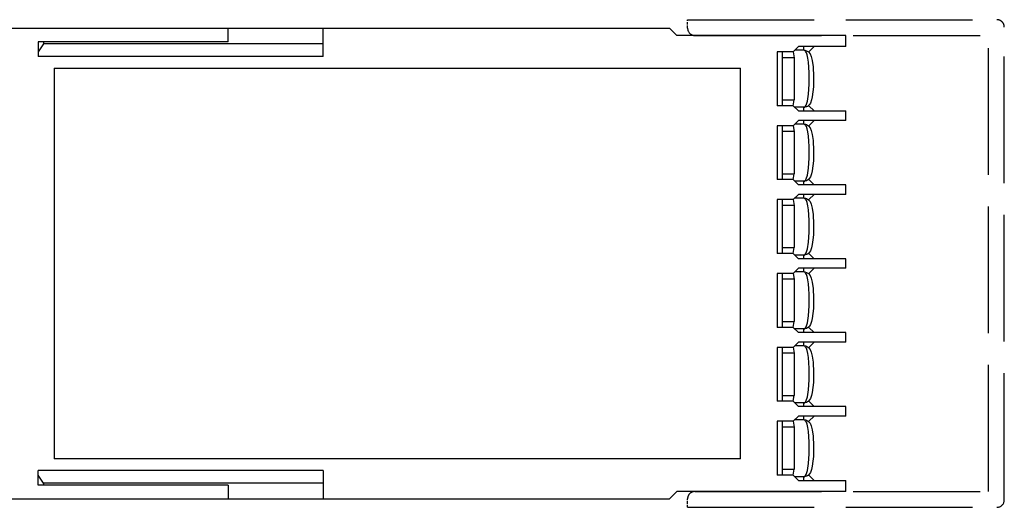
# Model space of a CAD drawing. Extents: x 81 to 367, y 176 to 224.
# Drawn here: x 182 to 276, y 177 to 223 of the extents above; entities that cross this region are included whole.
import ezdxf

# ---------------------------------------------------------------- set-up
doc = ezdxf.new("R2010")
doc.units = 0
doc.linetypes.add('DASHED', pattern=[15, 12, -3])
doc.layers.get('0').update_dxf_attribs({"linetype": 'CONTINUOUS'})

msp = doc.modelspace()

# ---------------------------------------------------------------- linework, layer by layer
at = {"color": 4, "linetype": 'DASHED', "ltscale": 0.02}
for p, q in [((245.577667, 222.307983), (245.577667, 223.107986)), ((245.577667, 176.90799), (245.577667, 177.707993))]:
    msp.add_line(p, q, dxfattribs=at)
at = {"color": 4, "linetype": 'DASHED'}
for p, q in [((245.577667, 223.107986), (274.877686, 223.107986)), ((275.577667, 177.607986), (275.577667, 222.40799)), ((246.277664, 221.607986), (274.077667, 221.607986)), ((274.077667, 178.40799), (274.077667, 221.607986)), ((246.277664, 178.40799), (274.077667, 178.40799)), ((245.577667, 176.907982), (274.877686, 176.907982))]:
    msp.add_line(p, q, dxfattribs=at)
at = {"color": 7}
for p, q in [((180.577667, 222.307983), (243.87767, 222.307983)), ((211.077667, 219.607986), (184.077667, 219.607986)), ((185.577667, 218.507996), (185.577667, 181.507996)), ((185.577667, 218.507996), (250.577667, 218.507996)), ((250.577667, 181.507996), (250.577667, 218.507996)), ((250.577667, 181.507996), (185.577667, 181.507996)), ((211.077667, 180.40799), (184.077667, 180.40799)), ((180.577667, 177.707993), (243.87767, 177.707993))]:
    msp.add_line(p, q, dxfattribs=at)
at = {"color": 7, "ltscale": 0.02}
for p, q in [((202.077667, 221.007996), (202.077667, 222.307983)), ((202.077667, 179.007996), (202.077667, 177.707993))]:
    msp.add_line(p, q, dxfattribs=at)
at = {"color": 7, "ltscale": 0.055}
for p, q in [((211.077667, 219.607986), (211.077667, 222.307983)), ((211.077667, 180.40799), (211.077667, 177.707993))]:
    msp.add_line(p, q, dxfattribs=at)
at = {"color": 7, "ltscale": 0.017678}
for p, q in [((243.87767, 222.307983), (244.37767, 221.807983)), ((255.577667, 220.057983), (256.077667, 220.557983)), ((257.077667, 220.057983), (257.577667, 220.557983)), ((255.577667, 214.957993), (256.077667, 214.457993)), ((257.577667, 214.457993), (257.077667, 214.957993)), ((255.577667, 213.057983), (256.077667, 213.557983)), ((257.577667, 213.557983), (257.077667, 213.057983)), ((255.577667, 207.957993), (256.077667, 207.457993)), ((257.077667, 207.957993), (257.577667, 207.457993)), ((255.577667, 206.057983), (256.077667, 206.557983)), ((257.577667, 206.557983), (257.077667, 206.057983)), ((255.577667, 200.957993), (256.077667, 200.457993)), ((257.077667, 200.957993), (257.577667, 200.457993)), ((255.577667, 199.057983), (256.077667, 199.557983)), ((257.577667, 199.557983), (257.077667, 199.057983)), ((255.577667, 193.957993), (256.077667, 193.457993)), ((257.077667, 193.957993), (257.577667, 193.457993)), ((255.577667, 192.057983), (256.077667, 192.557983)), ((257.577667, 192.557983), (257.077667, 192.057983)), ((255.577667, 186.957993), (256.077667, 186.457993)), ((257.077667, 186.957993), (257.577667, 186.457993)), ((255.577667, 185.057983), (256.077667, 185.557983)), ((257.577667, 185.557983), (257.077667, 185.057983)), ((255.577667, 179.957993), (256.077667, 179.457993)), ((257.077667, 179.957993), (257.577667, 179.457993)), ((243.87767, 177.707993), (244.37767, 178.207993))]:
    msp.add_line(p, q, dxfattribs=at)
at = {"color": 7, "ltscale": 0.035}
for p, q in [((184.077667, 221.007996), (184.077667, 219.607986)), ((184.077667, 179.007996), (184.077667, 180.40799))]:
    msp.add_line(p, q, dxfattribs=at)
at = {"color": 7, "ltscale": 0.091942}
for p, q in [((202.077667, 221.007996), (184.077667, 221.007996)), ((202.077667, 179.007996), (184.077667, 179.007996))]:
    msp.add_line(p, q, dxfattribs=at)
at = {"color": 7, "ltscale": 0.005}
for p, q in [((184.577667, 221.007996), (184.577667, 220.807983)), ((184.577667, 179.207993), (184.577667, 179.007996))]:
    msp.add_line(p, q, dxfattribs=at)
at = {"color": 7, "ltscale": 0.007071}
for p, q in [((244.37767, 221.807983), (244.577667, 221.607986)), ((244.37767, 178.207993), (244.577667, 178.40799))]:
    msp.add_line(p, q, dxfattribs=at)
at = {"color": 7, "ltscale": 0.375}
for p, q in [((259.577667, 221.607986), (244.577667, 221.607986)), ((260.577667, 178.407991), (244.577667, 178.40799))]:
    msp.add_line(p, q, dxfattribs=at)
at = {"color": 7, "linetype": 'DASHED'}
msp.add_line((246.277664, 221.607986), (260.577667, 221.607986), dxfattribs=at)
at = {"color": 7, "ltscale": 0.024494}
msp.add_line((260.557434, 221.607986), (259.577667, 221.607986), dxfattribs=at)
at = {"color": 7, "ltscale": 0.02625}
for p, q in [((260.577667, 220.557983), (260.577667, 221.607986)), ((260.577667, 178.40799), (260.577667, 179.457993))]:
    msp.add_line(p, q, dxfattribs=at)
at = {"color": 7, "ltscale": 0.022535}
for p, q in [((184.577667, 220.807983), (184.077667, 220.057983)), ((184.577667, 179.207993), (184.077667, 179.957993))]:
    msp.add_line(p, q, dxfattribs=at)
at = {"color": 7, "ltscale": 0.316942}
for p, q in [((211.077667, 220.807983), (184.577667, 220.807983)), ((211.077667, 179.207993), (184.577667, 179.207993))]:
    msp.add_line(p, q, dxfattribs=at)
at = {"color": 7, "ltscale": 0.022773}
for p, q in [((256.63858, 220.207993), (255.727661, 220.207993)), ((256.63858, 199.207993), (255.727661, 199.207993)), ((256.63858, 185.207993), (255.727661, 185.207993))]:
    msp.add_line(p, q, dxfattribs=at)
at = {"color": 7, "ltscale": 0.0375}
for p, q in [((257.577667, 220.557983), (256.077667, 220.557983)), ((255.577667, 220.057983), (254.077667, 220.057983)), ((255.577667, 214.957993), (254.077667, 214.957993)), ((256.077667, 214.457993), (260.577667, 214.457993)), ((255.577667, 213.057983), (254.077667, 213.057983)), ((255.577667, 207.957993), (254.077667, 207.957993)), ((255.577667, 206.057983), (254.077667, 206.057983)), ((255.577667, 200.957993), (254.077667, 200.957993)), ((255.577667, 199.057983), (254.077667, 199.057983)), ((255.577667, 193.957993), (254.077667, 193.957993)), ((255.577667, 192.057983), (254.077667, 192.057983)), ((255.577667, 186.957993), (254.077667, 186.957993)), ((255.577667, 185.057983), (254.077667, 185.057983)), ((255.577667, 179.957993), (254.077667, 179.957993))]:
    msp.add_line(p, q, dxfattribs=at)
at = {"color": 7, "ltscale": 0.00875}
for p, q in [((256.577667, 220.207977), (256.577667, 220.557983)), ((256.577667, 199.207977), (256.577667, 199.557983)), ((256.577667, 185.207977), (256.577667, 185.557983)), ((256.577667, 179.457993), (256.577667, 179.807983))]:
    msp.add_line(p, q, dxfattribs=at)
at = {"color": 7, "ltscale": 0.038453}
msp.add_line((260.577667, 220.557983), (257.577667, 220.557983), dxfattribs=at)
at = {"color": 7, "ltscale": 0.1275}
for p, q in [((254.077667, 220.057983), (254.077667, 214.957993)), ((254.569977, 214.957993), (254.569977, 220.057983)), ((254.077667, 213.057983), (254.077667, 207.957993)), ((254.569977, 207.957993), (254.569977, 213.057983)), ((254.077667, 206.057983), (254.077667, 200.957993)), ((254.569977, 200.957993), (254.569977, 206.057983)), ((254.077667, 199.057983), (254.077667, 193.957993)), ((254.569977, 193.957993), (254.569977, 199.057983)), ((254.077667, 192.057983), (254.077667, 186.957993)), ((254.569977, 186.957977), (254.569977, 192.057983)), ((254.077667, 185.057983), (254.077667, 179.957993)), ((254.569977, 179.957977), (254.569977, 185.057983))]:
    msp.add_line(p, q, dxfattribs=at)
at = {"color": 7, "ltscale": 0.027808}
for p, q in [((255.682312, 219.507996), (254.569977, 219.507996)), ((254.569977, 215.507996), (255.682312, 215.507996)), ((255.682312, 212.508224), (254.569977, 212.508224)), ((254.569977, 208.508224), (255.682312, 208.508224)), ((255.682312, 205.508148), (254.569977, 205.508148)), ((254.569977, 201.508148), (255.682312, 201.508148)), ((255.682312, 198.507996), (254.569977, 198.507996)), ((254.569977, 194.507996), (255.682312, 194.507996)), ((255.682312, 191.507095), (254.569977, 191.507095)), ((254.569977, 187.507095), (255.682312, 187.507095)), ((255.682312, 184.507996), (254.569977, 184.507996)), ((254.569977, 180.507996), (255.682312, 180.507996))]:
    msp.add_line(p, q, dxfattribs=at)
at = {"color": 7, "ltscale": 0.014153}
for p, q in [((255.585464, 220.065781), (255.682312, 219.507996)), ((255.585464, 199.065781), (255.682312, 198.507996)), ((255.585464, 185.065781), (255.682312, 184.507996))]:
    msp.add_line(p, q, dxfattribs=at)
at = {"color": 7, "ltscale": 0.1}
for p, q in [((255.682312, 219.507996), (255.682312, 215.507996)), ((255.682312, 212.508224), (255.682312, 208.508224)), ((255.682312, 205.508148), (255.682312, 201.508148)), ((255.682312, 198.507996), (255.682312, 194.507996)), ((255.682312, 191.507095), (255.682312, 187.507095)), ((255.682312, 184.507996), (255.682312, 180.507996))]:
    msp.add_line(p, q, dxfattribs=at)
at = {"color": 7, "ltscale": 0.001274}
for p, q in [((257.026703, 220.057983), (257.077667, 220.057983)), ((257.026703, 199.057983), (257.077667, 199.057983)), ((257.026703, 185.057983), (257.077667, 185.057983))]:
    msp.add_line(p, q, dxfattribs=at)
at = {"color": 7, "ltscale": 0.014154}
for p, q in [((255.585464, 214.95018), (255.682312, 215.507996)), ((255.585464, 193.950195), (255.682312, 194.507996)), ((255.585464, 179.950195), (255.682312, 180.507996))]:
    msp.add_line(p, q, dxfattribs=at)
at = {"color": 7, "ltscale": 0.022774}
for p, q in [((256.638611, 214.807983), (255.727661, 214.807983)), ((256.638611, 193.807983), (255.727661, 193.807983)), ((256.638611, 179.807983), (255.727661, 179.807983))]:
    msp.add_line(p, q, dxfattribs=at)
at = {"color": 7, "ltscale": 0.008749}
for p, q in [((256.577667, 214.457993), (256.577667, 214.807968)), ((256.577667, 193.457993), (256.577667, 193.807968))]:
    msp.add_line(p, q, dxfattribs=at)
at = {"color": 7, "ltscale": 0.001268}
for p, q in [((257.026947, 214.957993), (257.077667, 214.957993)), ((257.026947, 193.957993), (257.077667, 193.957993)), ((257.026947, 179.957993), (257.077667, 179.957993))]:
    msp.add_line(p, q, dxfattribs=at)
at = {"color": 7, "ltscale": 0.0875}
for p, q in [((260.577667, 213.557983), (256.077667, 213.557983)), ((260.577667, 207.457993), (256.077667, 207.457993)), ((260.577667, 206.557983), (256.077667, 206.557983)), ((260.577667, 200.457993), (256.077667, 200.457993)), ((260.577667, 199.557983), (256.077667, 199.557983)), ((260.577667, 193.457993), (256.077667, 193.457993)), ((260.577667, 192.557983), (256.077667, 192.557983)), ((260.577667, 186.457993), (256.077667, 186.457993)), ((260.577667, 185.557983), (256.077667, 185.557983)), ((256.077667, 179.457993), (260.577667, 179.457993))]:
    msp.add_line(p, q, dxfattribs=at)
at = {"color": 7, "ltscale": 0.008744}
msp.add_line((256.577667, 213.208221), (256.577667, 213.557983), dxfattribs=at)
at = {"color": 7, "ltscale": 0.0225}
for p, q in [((260.577667, 213.557983), (260.577667, 214.457993)), ((260.577667, 206.557983), (260.577667, 207.457993)), ((260.577667, 199.557983), (260.577667, 200.457993)), ((260.577667, 192.557983), (260.577667, 193.457993)), ((260.577667, 185.557983), (260.577667, 186.457993))]:
    msp.add_line(p, q, dxfattribs=at)
at = {"color": 7, "ltscale": 0.014149}
msp.add_line((255.585495, 213.065826), (255.682312, 212.508224), dxfattribs=at)
at = {"color": 7, "ltscale": 0.022767}
msp.add_line((256.63858, 213.208237), (255.727905, 213.208237), dxfattribs=at)
at = {"color": 7, "ltscale": 0.001267}
msp.add_line((257.026978, 213.057983), (257.077667, 213.057983), dxfattribs=at)
at = {"color": 7, "ltscale": 0.014159}
msp.add_line((255.585419, 207.950226), (255.682312, 208.508224), dxfattribs=at)
at = {"color": 7, "ltscale": 0.001275}
msp.add_line((257.026672, 207.957993), (257.077667, 207.957993), dxfattribs=at)
at = {"color": 7, "ltscale": 0.02278}
msp.add_line((256.638611, 207.808228), (255.727417, 207.808228), dxfattribs=at)
at = {"color": 7, "ltscale": 0.008755}
msp.add_line((256.577667, 207.457993), (256.577667, 207.808212), dxfattribs=at)
at = {"color": 7, "ltscale": 0.022768}
msp.add_line((256.63858, 206.20816), (255.727844, 206.20816), dxfattribs=at)
at = {"color": 7, "ltscale": 0.008746}
msp.add_line((256.577667, 206.208145), (256.577667, 206.557983), dxfattribs=at)
at = {"color": 7, "ltscale": 0.01415}
msp.add_line((255.58548, 206.065811), (255.682312, 205.508148), dxfattribs=at)
at = {"color": 7, "ltscale": 0.00127}
msp.add_line((257.026886, 206.057983), (257.077667, 206.057983), dxfattribs=at)
at = {"color": 7, "ltscale": 0.014157}
msp.add_line((255.585434, 200.950211), (255.682312, 201.508148), dxfattribs=at)
at = {"color": 7, "ltscale": 0.022778}
msp.add_line((256.638611, 200.808151), (255.727493, 200.808151), dxfattribs=at)
at = {"color": 7, "ltscale": 0.008754}
msp.add_line((256.577667, 200.457993), (256.577667, 200.808136), dxfattribs=at)
at = {"color": 7, "ltscale": 0.001273}
msp.add_line((257.026764, 200.957993), (257.077667, 200.957993), dxfattribs=at)
at = {"color": 7, "ltscale": 0.022795}
msp.add_line((256.63858, 192.207092), (255.726776, 192.207092), dxfattribs=at)
at = {"color": 7, "ltscale": 0.008773}
msp.add_line((256.577667, 192.207077), (256.577667, 192.557983), dxfattribs=at)
at = {"color": 7, "ltscale": 0.014173}
msp.add_line((255.585327, 192.065643), (255.682312, 191.507095), dxfattribs=at)
at = {"color": 7, "ltscale": 0.001299}
msp.add_line((257.025696, 192.057983), (257.077667, 192.057983), dxfattribs=at)
at = {"color": 7, "ltscale": 0.014134}
msp.add_line((255.585602, 186.950058), (255.682312, 187.507095), dxfattribs=at)
at = {"color": 7, "ltscale": 0.022752}
msp.add_line((256.638611, 186.807098), (255.728546, 186.807098), dxfattribs=at)
at = {"color": 7, "ltscale": 0.008727}
msp.add_line((256.577667, 186.457993), (256.577667, 186.807083), dxfattribs=at)
at = {"color": 7, "ltscale": 0.001243}
msp.add_line((257.027954, 186.957993), (257.077667, 186.957993), dxfattribs=at)
at = {"color": 7}
for points in [[(256.638611, 214.807983), (256.660034, 214.810822), (256.681671, 214.819412), (256.725952, 214.85527), (256.820831, 215.020294), (256.929077, 215.388626), (257.032501, 216.043716), (257.098724, 216.989624), (257.096527, 218.087418), (257.066589, 218.610291), (257.01886, 219.087341), (256.961304, 219.466644), (256.892517, 219.777756), (256.828613, 219.976257), (256.760193, 220.115585), (256.70697, 220.179138), (256.63858, 220.207993)], [(256.63858, 220.207993), (256.74527, 220.197861), (256.848175, 220.167953), (257.031799, 220.053482), (257.175934, 219.874496), (257.287598, 219.622742), (257.384521, 219.240952), (257.468018, 218.64711), (257.471619, 218.609955)], [(257.471619, 218.609955), (257.518311, 217.753677), (257.517975, 217.244492), (257.497314, 216.735718), (257.457153, 216.265366), (257.388977, 215.798309), (257.320557, 215.500519), (257.215057, 215.214081), (257.137939, 215.082779), (257.037933, 214.968079), (256.946228, 214.897736), (256.842957, 214.845978), (256.638611, 214.807983)], [(256.638611, 207.808228), (256.660034, 207.811066), (256.681671, 207.819656), (256.725952, 207.855515), (256.820831, 208.020538), (256.929077, 208.38887), (257.032501, 209.043961), (257.098724, 209.989868), (257.096527, 211.087662), (257.066589, 211.610535), (257.01886, 212.087585), (256.961304, 212.466873), (256.892517, 212.778), (256.828613, 212.976486), (256.760193, 213.115829), (256.70697, 213.179382), (256.63858, 213.208237)], [(256.63858, 213.208237), (256.74527, 213.198105), (256.848175, 213.168198), (257.031799, 213.053726), (257.175934, 212.874741), (257.287598, 212.622986), (257.384521, 212.241196), (257.468018, 211.647354), (257.471619, 211.610184)], [(257.471619, 211.610184), (257.518311, 210.753922), (257.517975, 210.244736), (257.497314, 209.735962), (257.457153, 209.26561), (257.388977, 208.798553), (257.320557, 208.500748), (257.215057, 208.214325), (257.137939, 208.083023), (257.037933, 207.968323), (256.946228, 207.89798), (256.842957, 207.846222), (256.638611, 207.808228)], [(256.638611, 200.808151), (256.660034, 200.810974), (256.681671, 200.81958), (256.725952, 200.855438), (256.820831, 201.020462), (256.929077, 201.388794), (257.032501, 202.043884), (257.098724, 202.989792), (257.096527, 204.087585), (257.066589, 204.610458), (257.01886, 205.087494), (256.961304, 205.466797), (256.892517, 205.777924), (256.828613, 205.97641), (256.760193, 206.115753), (256.70697, 206.179291), (256.63858, 206.20816)], [(256.63858, 206.20816), (256.74527, 206.198029), (256.848175, 206.168121), (257.031799, 206.05365), (257.175934, 205.874664), (257.287598, 205.62291), (257.384521, 205.241119), (257.468018, 204.647278), (257.471619, 204.610107)], [(257.471619, 204.610107), (257.518311, 203.753845), (257.517975, 203.244659), (257.497314, 202.735886), (257.457153, 202.265533), (257.388977, 201.798477), (257.320557, 201.500671), (257.215057, 201.214249), (257.137939, 201.082947), (257.037933, 200.968246), (256.946228, 200.897903), (256.842957, 200.846146), (256.638611, 200.808151)], [(256.638611, 193.807983), (256.660034, 193.810822), (256.681671, 193.819412), (256.725952, 193.85527), (256.820831, 194.020294), (256.929077, 194.388626), (257.032501, 195.043716), (257.098724, 195.989624), (257.096527, 197.087418), (257.066589, 197.610291), (257.01886, 198.087341), (256.961304, 198.466644), (256.892517, 198.777756), (256.828613, 198.976257), (256.760193, 199.115585), (256.70697, 199.179138), (256.63858, 199.207993)], [(256.63858, 199.207993), (256.74527, 199.197861), (256.848175, 199.167953), (257.031799, 199.053482), (257.175934, 198.874496), (257.287598, 198.622742), (257.384521, 198.240952), (257.468018, 197.64711), (257.471619, 197.609955)], [(257.471619, 197.609955), (257.518311, 196.753677), (257.517975, 196.244492), (257.497314, 195.735718), (257.457153, 195.265366), (257.388977, 194.798309), (257.320557, 194.500519), (257.215057, 194.214081), (257.137939, 194.082779), (257.037933, 193.968079), (256.946228, 193.897736), (256.842957, 193.845978), (256.638611, 193.807983)], [(256.638611, 186.807098), (256.660034, 186.809921), (256.681671, 186.818512), (256.725952, 186.85437), (256.820831, 187.019394), (256.929077, 187.387726), (257.032501, 188.042831), (257.098724, 188.988739), (257.096527, 190.086533), (257.066589, 190.609406), (257.01886, 191.086441), (256.961304, 191.465744), (256.892517, 191.776855), (256.828613, 191.975357), (256.760193, 192.114685), (256.70697, 192.178238), (256.63858, 192.207092)], [(256.63858, 192.207092), (256.74527, 192.19696), (256.848175, 192.167068), (257.031799, 192.052582), (257.175934, 191.873596), (257.287598, 191.621841), (257.384521, 191.240051), (257.468018, 190.646225), (257.471619, 190.609055)], [(257.471619, 190.609055), (257.518311, 189.752777), (257.517975, 189.243591), (257.497314, 188.734833), (257.457153, 188.264465), (257.388977, 187.797409), (257.320557, 187.499619), (257.215057, 187.213196), (257.137939, 187.081894), (257.037933, 186.967178), (256.946228, 186.896835), (256.842957, 186.845093), (256.638611, 186.807098)], [(256.638611, 179.807983), (256.660034, 179.810822), (256.681671, 179.819412), (256.725952, 179.85527), (256.820831, 180.020294), (256.929077, 180.388626), (257.032501, 181.043732), (257.098724, 181.989624), (257.096527, 183.087418), (257.066589, 183.610291), (257.01886, 184.087341), (256.961304, 184.466644), (256.892517, 184.777756), (256.828613, 184.976257), (256.760193, 185.115585), (256.70697, 185.179138), (256.63858, 185.207993)], [(256.63858, 185.207993), (256.74527, 185.197861), (256.848175, 185.167969), (257.031799, 185.053482), (257.175934, 184.874481), (257.287598, 184.622742), (257.384521, 184.240952), (257.468018, 183.647125), (257.471619, 183.609955)], [(257.471619, 183.609955), (257.518311, 182.753677), (257.517975, 182.244492), (257.497314, 181.735718), (257.457153, 181.265366), (257.388977, 180.798309), (257.320557, 180.500519), (257.215057, 180.214081), (257.137939, 180.082794), (257.037933, 179.968079), (256.946228, 179.897736), (256.842957, 179.845978), (256.638611, 179.807983)]]:
    msp.add_lwpolyline(points, dxfattribs=at)
at = {"color": 4, "linetype": 'DASHED'}
for centre, start, end in [((274.877686, 222.40799), 0, 90.000003), ((246.277664, 222.307983), 180.000005, 270.000001), ((246.277664, 177.707993), 90.000003, 180.000005), ((274.877686, 177.607986), 270.000001, 0)]:
    msp.add_arc(centre, 0.7, start, end, dxfattribs=at)

doc.saveas('drawing.dxf')
